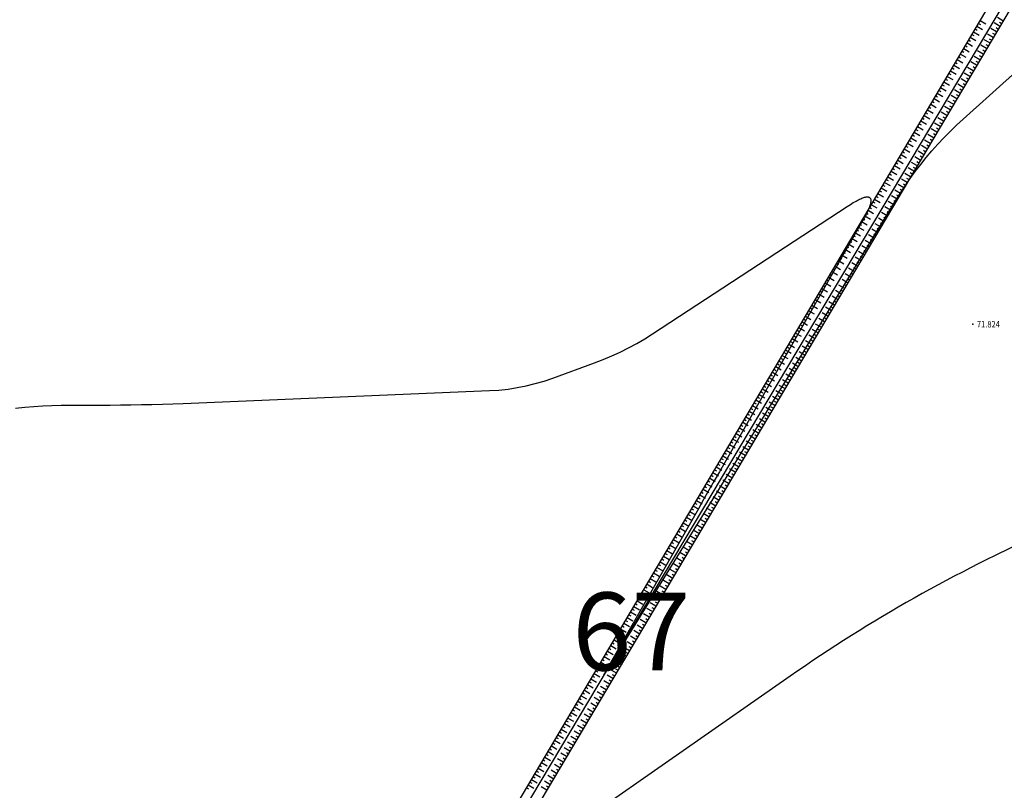
# Model space of a CAD drawing. Units: metres. Extents: x 1629370 to 1632964, y 4943238 to 4948733.
# Drawn here: x 1631317 to 1631362, y 4944326 to 4944361 of the extents above; entities that cross this region are included whole.
import ezdxf

# ---------------------------------------------------------------- set-up
doc = ezdxf.new("R2010")
doc.units = ezdxf.units.M
doc.layers.add('Catastale', color=41, linetype='Continuous')
doc.layers.add('Rilievo2D', color=7, linetype='Continuous', true_color=0x999999)
doc.styles.add('romans', font='romans.shx')
doc.styles.get("Standard").update_dxf_attribs({"font": 'simplex.shx'})

# ---------------------------------------------------------------- blocks, each defined once
blk = doc.blocks.new('Catastale')
at = {"layer": 'Catastale'}
blk.add_text('67', height=3.6, dxfattribs=at).set_placement((419.342, -4342.369))
blk = doc.blocks.new('Rilievo2D')
at = {"layer": 'Rilievo2D'}
for p, q in [((994.587, -2741.139), (994.672, -2741.189)), ((994.663, -2741.01), (994.921, -2741.162)), ((995.563, -2741.274), (995.305, -2741.121)), ((995.716, -2741.016), (995.458, -2740.863)), ((995.639, -2741.145), (995.554, -2741.095)), ((994.281, -2741.655), (994.367, -2741.705)), ((994.358, -2741.526), (994.616, -2741.679)), ((994.434, -2741.397), (994.519, -2741.447)), ((994.51, -2741.268), (994.769, -2741.42)), ((995.257, -2741.79), (994.999, -2741.637)), ((995.41, -2741.532), (995.152, -2741.379)), ((995.334, -2741.661), (995.248, -2741.611)), ((995.486, -2741.403), (995.401, -2741.353)), ((994.053, -2742.042), (994.311, -2742.195)), ((994.129, -2741.913), (994.214, -2741.964)), ((994.205, -2741.784), (994.463, -2741.937)), ((994.951, -2742.306), (994.693, -2742.153)), ((995.104, -2742.048), (994.846, -2741.895)), ((995.028, -2742.177), (994.942, -2742.127)), ((995.181, -2741.919), (995.095, -2741.869)), ((993.747, -2742.559), (994.005, -2742.711)), ((993.824, -2742.43), (993.909, -2742.48)), ((993.9, -2742.3), (994.158, -2742.453)), ((993.976, -2742.171), (994.061, -2742.222)), ((994.798, -2742.564), (994.54, -2742.411)), ((994.875, -2742.435), (994.789, -2742.385)), ((993.518, -2742.946), (993.604, -2742.996)), ((993.595, -2742.817), (993.853, -2742.969)), ((993.671, -2742.688), (993.756, -2742.738)), ((994.492, -2743.08), (994.234, -2742.927)), ((994.645, -2742.822), (994.387, -2742.669)), ((994.569, -2742.951), (994.483, -2742.901)), ((994.722, -2742.693), (994.636, -2742.643)), ((993.213, -2743.462), (993.298, -2743.513)), ((993.289, -2743.333), (993.548, -2743.486)), ((993.366, -2743.204), (993.451, -2743.254)), ((993.442, -2743.075), (993.7, -2743.228)), ((994.186, -2743.596), (993.928, -2743.443)), ((994.339, -2743.338), (994.081, -2743.185)), ((994.263, -2743.467), (994.177, -2743.416)), ((994.416, -2743.209), (994.33, -2743.158)), ((992.908, -2743.979), (992.993, -2744.029)), ((992.984, -2743.849), (993.242, -2744.002)), ((993.06, -2743.72), (993.146, -2743.771)), ((993.137, -2743.591), (993.395, -2743.744)), ((993.88, -2744.112), (993.622, -2743.959)), ((994.033, -2743.854), (993.775, -2743.701)), ((993.957, -2743.983), (993.871, -2743.932)), ((994.11, -2743.725), (994.024, -2743.674)), ((992.679, -2744.366), (992.937, -2744.518)), ((992.755, -2744.237), (992.84, -2744.287)), ((992.831, -2744.108), (993.09, -2744.26)), ((993.727, -2744.37), (993.469, -2744.217)), ((993.804, -2744.241), (993.719, -2744.19)), ((992.373, -2744.882), (992.632, -2745.035)), ((992.45, -2744.753), (992.535, -2744.803)), ((992.526, -2744.624), (992.784, -2744.777)), ((992.602, -2744.495), (992.688, -2744.545)), ((993.421, -2744.886), (993.163, -2744.733)), ((993.574, -2744.628), (993.316, -2744.475)), ((993.498, -2744.757), (993.413, -2744.706)), ((993.651, -2744.499), (993.566, -2744.448)), ((992.145, -2745.269), (992.23, -2745.32)), ((992.221, -2745.14), (992.479, -2745.293)), ((992.297, -2745.011), (992.382, -2745.062)), ((993.115, -2745.402), (992.857, -2745.249)), ((993.268, -2745.144), (993.01, -2744.991)), ((993.192, -2745.273), (993.107, -2745.222)), ((993.345, -2745.015), (993.26, -2744.964)), ((991.839, -2745.786), (991.924, -2745.836)), ((991.916, -2745.657), (992.174, -2745.809)), ((991.992, -2745.528), (992.077, -2745.578)), ((992.068, -2745.398), (992.326, -2745.551)), ((992.809, -2745.918), (992.551, -2745.765)), ((992.962, -2745.66), (992.704, -2745.507)), ((992.886, -2745.789), (992.801, -2745.738)), ((993.039, -2745.531), (992.954, -2745.48)), ((991.61, -2746.173), (991.869, -2746.326)), ((991.687, -2746.044), (991.772, -2746.094)), ((991.763, -2745.915), (992.021, -2746.067)), ((992.656, -2746.176), (992.398, -2746.023)), ((992.58, -2746.305), (992.495, -2746.254)), ((992.733, -2746.047), (992.648, -2745.996)), ((991.305, -2746.689), (991.563, -2746.842)), ((991.381, -2746.56), (991.467, -2746.611)), ((991.458, -2746.431), (991.716, -2746.584)), ((991.534, -2746.302), (991.619, -2746.352)), ((992.35, -2746.692), (992.092, -2746.538)), ((992.503, -2746.434), (992.245, -2746.281)), ((992.427, -2746.563), (992.342, -2746.512)), ((991.076, -2747.077), (991.161, -2747.127)), ((991.152, -2746.947), (991.411, -2747.1)), ((991.229, -2746.818), (991.314, -2746.869)), ((992.044, -2747.207), (991.786, -2747.054)), ((992.197, -2746.949), (991.939, -2746.796)), ((992.121, -2747.078), (992.036, -2747.028)), ((992.274, -2746.82), (992.189, -2746.77)), ((990.771, -2747.593), (990.856, -2747.643)), ((990.847, -2747.464), (991.105, -2747.617)), ((990.923, -2747.335), (991.009, -2747.385)), ((991, -2747.206), (991.258, -2747.358)), ((991.738, -2747.723), (991.48, -2747.57)), ((991.891, -2747.465), (991.633, -2747.312)), ((991.815, -2747.594), (991.73, -2747.544)), ((991.968, -2747.336), (991.883, -2747.286)), ((990.542, -2747.98), (990.8, -2748.133)), ((990.618, -2747.851), (990.703, -2747.901)), ((990.694, -2747.722), (990.953, -2747.875)), ((991.585, -2747.981), (991.327, -2747.828)), ((991.509, -2748.11), (991.424, -2748.06)), ((991.662, -2747.852), (991.577, -2747.802)), ((990.237, -2748.496), (990.495, -2748.649)), ((990.313, -2748.367), (990.398, -2748.418)), ((990.389, -2748.238), (990.647, -2748.391)), ((990.465, -2748.109), (990.551, -2748.16)), ((991.279, -2748.497), (991.021, -2748.344)), ((991.432, -2748.239), (991.174, -2748.086)), ((991.356, -2748.368), (991.271, -2748.318)), ((990.008, -2748.884), (990.093, -2748.934)), ((990.084, -2748.755), (990.342, -2748.907)), ((990.16, -2748.626), (990.245, -2748.676)), ((990.973, -2749.013), (990.715, -2748.86)), ((991.126, -2748.755), (990.868, -2748.602)), ((991.05, -2748.884), (990.965, -2748.834)), ((991.203, -2748.626), (991.118, -2748.576)), ((989.702, -2749.4), (989.787, -2749.45)), ((989.779, -2749.271), (990.037, -2749.424)), ((989.855, -2749.142), (989.94, -2749.192)), ((989.931, -2749.013), (990.189, -2749.166)), ((990.667, -2749.529), (990.409, -2749.376)), ((990.82, -2749.271), (990.562, -2749.118)), ((990.744, -2749.4), (990.659, -2749.35)), ((990.897, -2749.142), (990.812, -2749.092)), ((989.473, -2749.787), (989.732, -2749.94)), ((989.55, -2749.658), (989.635, -2749.709)), ((989.626, -2749.529), (989.884, -2749.682)), ((990.361, -2750.045), (990.103, -2749.892)), ((990.514, -2749.787), (990.256, -2749.634)), ((990.438, -2749.916), (990.353, -2749.866)), ((990.591, -2749.658), (990.506, -2749.608)), ((989.168, -2750.304), (989.426, -2750.456)), ((989.244, -2750.175), (989.33, -2750.225)), ((989.321, -2750.045), (989.579, -2750.198)), ((989.397, -2749.916), (989.482, -2749.967)), ((990.208, -2750.303), (989.95, -2750.15)), ((990.285, -2750.174), (990.2, -2750.124)), ((988.939, -2750.691), (989.024, -2750.741)), ((989.015, -2750.562), (989.274, -2750.715)), ((989.092, -2750.433), (989.177, -2750.483)), ((989.903, -2750.819), (989.644, -2750.666)), ((990.056, -2750.561), (989.797, -2750.408)), ((989.979, -2750.69), (989.894, -2750.639)), ((990.132, -2750.432), (990.047, -2750.381)), ((988.634, -2751.207), (988.719, -2751.258)), ((988.71, -2751.078), (988.968, -2751.231)), ((988.786, -2750.949), (988.872, -2750.999)), ((988.863, -2750.82), (989.121, -2750.973)), ((989.597, -2751.335), (989.339, -2751.182)), ((989.75, -2751.077), (989.492, -2750.924)), ((989.673, -2751.206), (989.588, -2751.155)), ((989.826, -2750.948), (989.741, -2750.897)), ((988.329, -2751.724), (988.414, -2751.774)), ((988.405, -2751.595), (988.663, -2751.747)), ((988.481, -2751.465), (988.566, -2751.516)), ((988.557, -2751.336), (988.816, -2751.489)), ((989.291, -2751.851), (989.033, -2751.698)), ((989.444, -2751.593), (989.186, -2751.44)), ((989.367, -2751.722), (989.282, -2751.671)), ((989.52, -2751.464), (989.435, -2751.413)), ((988.1, -2752.111), (988.358, -2752.264)), ((988.176, -2751.982), (988.261, -2752.032)), ((988.252, -2751.853), (988.51, -2752.005)), ((989.138, -2752.109), (988.88, -2751.956)), ((989.214, -2751.98), (989.129, -2751.929)), ((987.794, -2752.627), (988.053, -2752.78)), ((987.871, -2752.498), (987.956, -2752.548)), ((987.947, -2752.369), (988.205, -2752.522)), ((988.023, -2752.24), (988.108, -2752.29)), ((988.832, -2752.625), (988.574, -2752.472)), ((988.985, -2752.367), (988.727, -2752.214)), ((988.908, -2752.496), (988.823, -2752.445)), ((989.061, -2752.238), (988.976, -2752.187)), ((987.565, -2753.014), (987.651, -2753.065)), ((987.642, -2752.885), (987.9, -2753.038)), ((987.718, -2752.756), (987.803, -2752.807)), ((988.526, -2753.141), (988.268, -2752.988)), ((988.679, -2752.883), (988.421, -2752.73)), ((988.602, -2753.012), (988.517, -2752.961)), ((988.755, -2752.754), (988.67, -2752.703)), ((987.26, -2753.531), (987.345, -2753.581)), ((987.336, -2753.402), (987.595, -2753.554)), ((987.413, -2753.273), (987.498, -2753.323)), ((987.489, -2753.144), (987.747, -2753.296)), ((988.22, -2753.657), (987.962, -2753.503)), ((988.373, -2753.399), (988.115, -2753.246)), ((988.296, -2753.528), (988.211, -2753.477)), ((988.449, -2753.27), (988.364, -2753.219)), ((987.031, -2753.918), (987.289, -2754.071)), ((987.107, -2753.789), (987.193, -2753.839)), ((987.184, -2753.66), (987.442, -2753.813)), ((988.067, -2753.914), (987.809, -2753.761)), ((987.99, -2754.043), (987.905, -2753.993)), ((988.143, -2753.786), (988.058, -2753.735)), ((986.726, -2754.434), (986.984, -2754.587)), ((986.802, -2754.305), (986.887, -2754.356)), ((986.878, -2754.176), (987.137, -2754.329)), ((986.955, -2754.047), (987.04, -2754.097)), ((987.761, -2754.43), (987.503, -2754.277)), ((987.914, -2754.172), (987.656, -2754.019)), ((987.837, -2754.301), (987.752, -2754.251)), ((986.497, -2754.822), (986.582, -2754.872)), ((986.573, -2754.693), (986.831, -2754.845)), ((986.649, -2754.563), (986.735, -2754.614)), ((987.455, -2754.946), (987.197, -2754.793)), ((987.608, -2754.688), (987.35, -2754.535)), ((987.531, -2754.817), (987.446, -2754.767)), ((987.684, -2754.559), (987.599, -2754.509)), ((986.192, -2755.338), (986.277, -2755.388)), ((986.268, -2755.209), (986.526, -2755.362)), ((986.344, -2755.08), (986.429, -2755.13)), ((986.42, -2754.951), (986.679, -2755.103)), ((987.149, -2755.462), (986.891, -2755.309)), ((987.302, -2755.204), (987.044, -2755.051)), ((987.225, -2755.333), (987.14, -2755.283)), ((987.378, -2755.075), (987.293, -2755.025)), ((985.963, -2755.725), (986.221, -2755.878)), ((986.039, -2755.596), (986.124, -2755.646)), ((986.115, -2755.467), (986.373, -2755.62)), ((986.843, -2755.978), (986.585, -2755.825)), ((986.996, -2755.72), (986.738, -2755.567)), ((986.919, -2755.849), (986.834, -2755.799)), ((987.072, -2755.591), (986.987, -2755.541)), ((985.657, -2756.242), (985.916, -2756.394)), ((985.734, -2756.112), (985.819, -2756.163)), ((985.81, -2755.983), (986.068, -2756.136)), ((985.886, -2755.854), (985.971, -2755.905)), ((986.69, -2756.236), (986.432, -2756.083)), ((986.766, -2756.107), (986.681, -2756.057)), ((985.428, -2756.629), (985.514, -2756.679)), ((985.505, -2756.5), (985.763, -2756.652)), ((985.581, -2756.371), (985.666, -2756.421)), ((986.384, -2756.752), (986.126, -2756.599)), ((986.537, -2756.494), (986.279, -2756.341)), ((986.46, -2756.623), (986.375, -2756.573)), ((986.613, -2756.365), (986.528, -2756.315)), ((985.123, -2757.145), (985.208, -2757.195)), ((985.199, -2757.016), (985.458, -2757.169)), ((985.276, -2756.887), (985.361, -2756.937)), ((985.352, -2756.758), (985.61, -2756.911)), ((986.078, -2757.268), (985.82, -2757.115)), ((986.231, -2757.01), (985.973, -2756.857)), ((986.154, -2757.139), (986.069, -2757.089)), ((986.307, -2756.881), (986.222, -2756.831)), ((984.894, -2757.532), (985.152, -2757.685)), ((984.97, -2757.403), (985.056, -2757.454)), ((985.047, -2757.274), (985.305, -2757.427)), ((985.772, -2757.784), (985.514, -2757.631)), ((985.925, -2757.526), (985.667, -2757.373)), ((985.848, -2757.655), (985.763, -2757.604)), ((986.001, -2757.397), (985.916, -2757.347)), ((984.589, -2758.049), (984.847, -2758.201)), ((984.665, -2757.92), (984.75, -2757.97)), ((984.741, -2757.791), (985, -2757.943)), ((984.818, -2757.661), (984.903, -2757.712)), ((985.619, -2758.042), (985.361, -2757.889)), ((985.695, -2757.913), (985.61, -2757.862)), ((984.36, -2758.436), (984.445, -2758.486)), ((984.436, -2758.307), (984.694, -2758.46)), ((984.512, -2758.178), (984.598, -2758.228)), ((985.313, -2758.558), (985.055, -2758.405)), ((985.466, -2758.3), (985.208, -2758.147)), ((985.389, -2758.429), (985.304, -2758.378)), ((985.542, -2758.171), (985.457, -2758.12)), ((984.055, -2758.952), (984.14, -2759.003)), ((984.131, -2758.823), (984.389, -2758.976)), ((984.207, -2758.694), (984.292, -2758.745)), ((984.284, -2758.565), (984.542, -2758.718)), ((985.007, -2759.074), (984.749, -2758.921)), ((985.16, -2758.816), (984.902, -2758.663)), ((985.083, -2758.945), (984.998, -2758.894)), ((985.236, -2758.687), (985.151, -2758.636)), ((983.749, -2759.469), (983.835, -2759.519)), ((983.826, -2759.34), (984.084, -2759.492)), ((983.902, -2759.21), (983.987, -2759.261)), ((983.978, -2759.081), (984.236, -2759.234)), ((984.701, -2759.59), (984.443, -2759.437)), ((984.854, -2759.332), (984.596, -2759.179)), ((984.778, -2759.461), (984.692, -2759.41)), ((984.931, -2759.203), (984.845, -2759.152)), ((983.52, -2759.856), (983.779, -2760.009)), ((983.597, -2759.727), (983.682, -2759.777)), ((983.673, -2759.598), (983.931, -2759.75)), ((984.548, -2759.848), (984.29, -2759.695)), ((984.472, -2759.977), (984.386, -2759.926)), ((984.625, -2759.719), (984.539, -2759.668)), ((983.215, -2760.372), (983.473, -2760.525)), ((983.291, -2760.243), (983.377, -2760.294)), ((983.368, -2760.114), (983.626, -2760.267)), ((983.444, -2759.985), (983.529, -2760.035)), ((984.242, -2760.364), (983.984, -2760.211)), ((984.395, -2760.106), (984.137, -2759.953)), ((984.319, -2760.235), (984.233, -2760.184)), ((982.986, -2760.759), (983.071, -2760.81)), ((983.062, -2760.63), (983.321, -2760.783)), ((983.139, -2760.501), (983.224, -2760.552)), ((983.936, -2760.88), (983.678, -2760.726)), ((984.089, -2760.622), (983.831, -2760.469)), ((984.013, -2760.751), (983.927, -2760.7)), ((984.166, -2760.493), (984.08, -2760.442)), ((982.681, -2761.276), (982.766, -2761.326)), ((982.757, -2761.147), (983.015, -2761.299)), ((982.833, -2761.018), (982.919, -2761.068)), ((982.91, -2760.889), (983.168, -2761.041)), ((983.63, -2761.395), (983.372, -2761.242)), ((983.783, -2761.137), (983.525, -2760.984)), ((983.707, -2761.266), (983.621, -2761.216)), ((983.86, -2761.008), (983.774, -2760.958)), ((982.452, -2761.663), (982.71, -2761.816)), ((982.528, -2761.534), (982.613, -2761.584)), ((982.604, -2761.405), (982.863, -2761.558)), ((983.477, -2761.653), (983.219, -2761.5)), ((983.401, -2761.782), (983.315, -2761.732)), ((983.554, -2761.524), (983.468, -2761.474)), ((982.147, -2762.179), (982.405, -2762.332)), ((982.223, -2762.05), (982.308, -2762.101)), ((982.299, -2761.921), (982.557, -2762.074)), ((982.376, -2761.792), (982.461, -2761.843)), ((983.171, -2762.169), (982.913, -2762.016)), ((983.324, -2761.911), (983.066, -2761.758)), ((983.248, -2762.04), (983.163, -2761.99)), ((981.918, -2762.567), (982.003, -2762.617)), ((981.994, -2762.438), (982.252, -2762.59)), ((982.07, -2762.308), (982.155, -2762.359)), ((982.865, -2762.685), (982.607, -2762.532)), ((983.018, -2762.427), (982.76, -2762.274)), ((982.942, -2762.556), (982.857, -2762.506)), ((983.095, -2762.298), (983.01, -2762.248)), ((981.612, -2763.083), (981.698, -2763.133)), ((981.689, -2762.954), (981.947, -2763.107)), ((981.765, -2762.825), (981.85, -2762.875)), ((981.841, -2762.696), (982.1, -2762.848)), ((982.559, -2763.201), (982.301, -2763.048)), ((982.712, -2762.943), (982.454, -2762.79)), ((982.636, -2763.072), (982.551, -2763.022)), ((982.789, -2762.814), (982.704, -2762.764)), ((981.383, -2763.47), (981.642, -2763.623)), ((981.46, -2763.341), (981.545, -2763.392)), ((981.536, -2763.212), (981.794, -2763.365)), ((982.253, -2763.717), (981.995, -2763.564)), ((982.406, -2763.459), (982.148, -2763.306)), ((982.33, -2763.588), (982.245, -2763.538)), ((982.483, -2763.33), (982.398, -2763.28)), ((981.078, -2763.987), (981.336, -2764.139)), ((981.154, -2763.857), (981.24, -2763.908)), ((981.231, -2763.728), (981.489, -2763.881)), ((981.307, -2763.599), (981.392, -2763.65)), ((982.1, -2763.975), (981.842, -2763.822)), ((982.177, -2763.846), (982.092, -2763.796)), ((980.849, -2764.374), (980.934, -2764.424)), ((980.925, -2764.245), (981.184, -2764.397)), ((981.002, -2764.116), (981.087, -2764.166)), ((981.794, -2764.491), (981.536, -2764.338)), ((981.947, -2764.233), (981.689, -2764.08)), ((981.871, -2764.362), (981.786, -2764.312)), ((982.024, -2764.104), (981.939, -2764.054)), ((980.544, -2764.89), (980.629, -2764.941)), ((980.62, -2764.761), (980.878, -2764.914)), ((980.696, -2764.632), (980.782, -2764.682)), ((980.773, -2764.503), (981.031, -2764.656)), ((981.488, -2765.007), (981.23, -2764.854)), ((981.641, -2764.749), (981.383, -2764.596)), ((981.565, -2764.878), (981.48, -2764.827)), ((981.718, -2764.62), (981.633, -2764.569)), ((980.315, -2765.277), (980.573, -2765.43)), ((980.391, -2765.148), (980.476, -2765.199)), ((980.468, -2765.019), (980.726, -2765.172)), ((981.182, -2765.523), (980.924, -2765.37)), ((981.335, -2765.265), (981.077, -2765.112)), ((981.259, -2765.394), (981.174, -2765.343)), ((981.412, -2765.136), (981.327, -2765.085)), ((980.01, -2765.794), (980.268, -2765.946)), ((980.086, -2765.665), (980.171, -2765.715)), ((980.162, -2765.536), (980.42, -2765.688)), ((980.239, -2765.406), (980.324, -2765.457)), ((981.029, -2765.781), (980.771, -2765.628)), ((981.106, -2765.652), (981.021, -2765.601)), ((979.781, -2766.181), (979.866, -2766.231)), ((979.857, -2766.052), (980.115, -2766.205)), ((979.933, -2765.923), (980.018, -2765.973)), ((980.723, -2766.297), (980.465, -2766.144)), ((980.876, -2766.039), (980.618, -2765.886)), ((980.8, -2766.168), (980.715, -2766.117)), ((980.953, -2765.91), (980.868, -2765.859)), ((979.475, -2766.697), (979.561, -2766.748)), ((979.552, -2766.568), (979.81, -2766.721)), ((979.628, -2766.439), (979.713, -2766.49)), ((979.704, -2766.31), (979.963, -2766.463)), ((980.417, -2766.813), (980.159, -2766.66)), ((980.57, -2766.555), (980.312, -2766.402)), ((980.494, -2766.684), (980.409, -2766.633)), ((980.647, -2766.426), (980.562, -2766.375)), ((979.17, -2767.214), (979.255, -2767.264)), ((979.246, -2767.085), (979.505, -2767.237)), ((979.323, -2766.955), (979.408, -2767.006)), ((979.399, -2766.826), (979.657, -2766.979)), ((980.111, -2767.329), (979.853, -2767.176)), ((980.264, -2767.071), (980.006, -2766.918)), ((980.188, -2767.2), (980.103, -2767.149)), ((980.341, -2766.942), (980.256, -2766.891)), ((978.941, -2767.601), (979.199, -2767.754)), ((979.017, -2767.472), (979.103, -2767.522)), ((979.094, -2767.343), (979.352, -2767.495)), ((979.958, -2767.587), (979.7, -2767.434)), ((979.882, -2767.716), (979.797, -2767.665)), ((980.035, -2767.458), (979.95, -2767.407)), ((978.636, -2768.117), (978.894, -2768.27)), ((978.712, -2767.988), (978.797, -2768.039)), ((978.788, -2767.859), (979.047, -2768.012)), ((978.865, -2767.73), (978.95, -2767.78)), ((979.653, -2768.102), (979.394, -2767.949)), ((979.805, -2767.845), (979.547, -2767.692)), ((979.729, -2767.974), (979.644, -2767.923)), ((978.407, -2768.504), (978.492, -2768.555)), ((978.483, -2768.375), (978.741, -2768.528)), ((978.56, -2768.246), (978.645, -2768.297)), ((979.347, -2768.618), (979.089, -2768.465)), ((979.5, -2768.36), (979.241, -2768.207)), ((979.423, -2768.489), (979.338, -2768.439)), ((979.576, -2768.231), (979.491, -2768.181)), ((978.102, -2769.021), (978.187, -2769.071)), ((978.178, -2768.892), (978.436, -2769.044)), ((978.254, -2768.763), (978.339, -2768.813)), ((978.331, -2768.634), (978.589, -2768.786)), ((979.041, -2769.134), (978.783, -2768.981)), ((979.194, -2768.876), (978.936, -2768.723)), ((979.117, -2769.005), (979.032, -2768.955)), ((979.27, -2768.747), (979.185, -2768.697)), ((977.873, -2769.408), (978.131, -2769.561)), ((977.949, -2769.279), (978.034, -2769.329)), ((978.025, -2769.15), (978.283, -2769.303)), ((978.735, -2769.65), (978.477, -2769.497)), ((978.888, -2769.392), (978.63, -2769.239)), ((978.811, -2769.521), (978.726, -2769.471)), ((978.964, -2769.263), (978.879, -2769.213)), ((977.567, -2769.924), (977.826, -2770.077)), ((977.644, -2769.795), (977.729, -2769.846)), ((977.72, -2769.666), (977.978, -2769.819)), ((977.796, -2769.537), (977.882, -2769.588)), ((978.582, -2769.908), (978.324, -2769.755)), ((978.658, -2769.779), (978.573, -2769.729)), ((977.338, -2770.312), (977.424, -2770.362)), ((977.415, -2770.183), (977.673, -2770.335)), ((977.491, -2770.054), (977.576, -2770.104)), ((978.276, -2770.424), (978.018, -2770.271)), ((978.429, -2770.166), (978.171, -2770.013)), ((978.352, -2770.295), (978.267, -2770.245)), ((978.505, -2770.037), (978.42, -2769.987)), ((977.033, -2770.828), (977.118, -2770.878)), ((977.109, -2770.699), (977.368, -2770.852)), ((977.186, -2770.57), (977.271, -2770.62)), ((977.262, -2770.441), (977.52, -2770.593)), ((977.97, -2770.94), (977.712, -2770.787)), ((978.123, -2770.682), (977.865, -2770.529)), ((978.046, -2770.811), (977.961, -2770.761)), ((978.199, -2770.553), (978.114, -2770.503)), ((976.804, -2771.215), (977.062, -2771.368)), ((976.88, -2771.086), (976.966, -2771.137)), ((976.957, -2770.957), (977.215, -2771.11)), ((977.664, -2771.456), (977.406, -2771.303)), ((977.817, -2771.198), (977.559, -2771.045)), ((977.74, -2771.327), (977.655, -2771.277)), ((977.893, -2771.069), (977.808, -2771.019)), ((976.499, -2771.732), (976.757, -2771.884)), ((976.575, -2771.603), (976.66, -2771.653)), ((976.651, -2771.473), (976.91, -2771.626)), ((976.728, -2771.344), (976.813, -2771.395)), ((977.511, -2771.714), (977.253, -2771.561)), ((977.587, -2771.585), (977.502, -2771.535)), ((976.27, -2772.119), (976.355, -2772.169)), ((976.346, -2771.99), (976.604, -2772.142)), ((976.423, -2771.861), (976.508, -2771.911)), ((977.205, -2772.23), (976.947, -2772.077)), ((977.358, -2771.972), (977.1, -2771.819)), ((977.281, -2772.101), (977.196, -2772.05)), ((977.434, -2771.843), (977.349, -2771.792)), ((975.965, -2772.635), (976.05, -2772.686)), ((976.041, -2772.506), (976.299, -2772.659)), ((976.117, -2772.377), (976.202, -2772.427)), ((976.194, -2772.248), (976.452, -2772.401)), ((976.899, -2772.746), (976.641, -2772.593)), ((977.052, -2772.488), (976.794, -2772.335)), ((976.975, -2772.617), (976.89, -2772.566)), ((977.128, -2772.359), (977.043, -2772.308)), ((975.736, -2773.022), (975.994, -2773.175)), ((975.812, -2772.893), (975.897, -2772.944)), ((975.888, -2772.764), (976.147, -2772.917)), ((976.593, -2773.262), (976.335, -2773.109)), ((976.746, -2773.004), (976.488, -2772.851)), ((976.669, -2773.133), (976.584, -2773.082)), ((976.822, -2772.875), (976.737, -2772.824)), ((975.43, -2773.539), (975.689, -2773.691)), ((975.507, -2773.41), (975.592, -2773.46)), ((975.583, -2773.281), (975.841, -2773.433)), ((975.659, -2773.152), (975.745, -2773.202)), ((976.44, -2773.52), (976.182, -2773.367)), ((976.516, -2773.391), (976.431, -2773.34)), ((975.201, -2773.926), (975.287, -2773.976)), ((975.278, -2773.797), (975.536, -2773.95)), ((975.354, -2773.668), (975.439, -2773.718)), ((976.134, -2774.036), (975.876, -2773.883)), ((976.287, -2773.778), (976.029, -2773.625)), ((976.21, -2773.907), (976.125, -2773.856)), ((976.363, -2773.649), (976.278, -2773.598)), ((974.896, -2774.442), (974.981, -2774.493)), ((974.972, -2774.313), (975.231, -2774.466)), ((975.049, -2774.184), (975.134, -2774.235)), ((975.125, -2774.055), (975.383, -2774.208)), ((975.828, -2774.552), (975.57, -2774.399)), ((975.981, -2774.294), (975.723, -2774.141)), ((975.904, -2774.423), (975.819, -2774.372)), ((976.057, -2774.165), (975.972, -2774.114)), ((974.591, -2774.959), (974.676, -2775.009)), ((974.667, -2774.83), (974.925, -2774.982)), ((974.743, -2774.701), (974.829, -2774.751)), ((974.82, -2774.571), (975.078, -2774.724)), ((975.522, -2775.068), (975.264, -2774.914)), ((975.675, -2774.81), (975.417, -2774.657)), ((975.598, -2774.939), (975.513, -2774.888)), ((975.751, -2774.681), (975.666, -2774.63)), ((974.362, -2775.346), (974.62, -2775.499)), ((974.438, -2775.217), (974.523, -2775.267)), ((974.515, -2775.088), (974.773, -2775.24)), ((975.369, -2775.325), (975.111, -2775.172)), ((975.292, -2775.454), (975.207, -2775.404)), ((975.445, -2775.197), (975.36, -2775.146)), ((974.057, -2775.862), (974.315, -2776.015)), ((974.133, -2775.733), (974.218, -2775.784)), ((974.209, -2775.604), (974.467, -2775.757)), ((974.286, -2775.475), (974.371, -2775.525)), ((975.063, -2775.841), (974.805, -2775.688)), ((975.216, -2775.583), (974.958, -2775.43)), ((975.139, -2775.712), (975.054, -2775.662)), ((973.828, -2776.25), (973.913, -2776.3)), ((973.904, -2776.12), (974.162, -2776.273)), ((973.98, -2775.991), (974.065, -2776.042)), ((974.757, -2776.357), (974.499, -2776.204)), ((974.91, -2776.099), (974.652, -2775.946)), ((974.833, -2776.228), (974.748, -2776.178)), ((974.986, -2775.97), (974.901, -2775.92)), ((973.675, -2776.508), (973.76, -2776.558)), ((973.751, -2776.379), (974.01, -2776.531)), ((974.604, -2776.615), (974.346, -2776.462)), ((974.68, -2776.486), (974.595, -2776.436))]:
    blk.add_line(p, q, dxfattribs=at)
for points in [[(1000.994, -2732.117), (973.834, -2777.914), (960.803, -2799.931), (945.687, -2825.379), (936.856, -2840.109), (925.125, -2860.099), (923.928, -2861.357), (924.454, -2859.598), (936.014, -2839.641), (944.901, -2824.884), (959.911, -2799.425), (973.082, -2777.51), (1000.082, -2731.845)], [(1000.654, -2731.987), (973.473, -2777.636), (960.357, -2799.749), (945.278, -2825.151), (936.448, -2839.87), (924.913, -2859.635)], [(950.033, -2758.939), (950.452, -2758.895), (950.872, -2758.861), (951.293, -2758.835), (951.714, -2758.819), (952.137, -2758.812), (954.4, -2758.801), (954.884, -2758.797), (955.368, -2758.791), (955.852, -2758.782), (956.336, -2758.77), (956.82, -2758.757), (957.304, -2758.74), (957.788, -2758.721), (971.959, -2758.132), (972.389, -2758.105), (972.815, -2758.059), (973.238, -2757.995), (973.657, -2757.911), (974.072, -2757.81), (974.484, -2757.689), (974.892, -2757.55), (976.811, -2756.849), (977.215, -2756.694), (977.613, -2756.527), (978.004, -2756.346), (978.389, -2756.153), (978.768, -2755.948), (979.14, -2755.729), (979.506, -2755.498), (988.509, -2749.608), (988.583, -2749.56), (988.655, -2749.514), (988.725, -2749.472), (988.791, -2749.432), (988.855, -2749.395), (988.917, -2749.361), (988.976, -2749.329), (989.032, -2749.3), (989.085, -2749.274), (989.136, -2749.251), (989.185, -2749.231), (989.23, -2749.213), (989.274, -2749.199), (989.314, -2749.187), (989.352, -2749.177), (989.387, -2749.171), (989.42, -2749.168), (989.449, -2749.167), (989.477, -2749.169), (989.501, -2749.174), (989.524, -2749.181), (989.543, -2749.192), (989.56, -2749.205), (989.574, -2749.221), (989.585, -2749.239), (989.594, -2749.261), (989.601, -2749.285), (989.604, -2749.312), (989.605, -2749.342), (989.604, -2749.375), (989.6, -2749.411), (989.593, -2749.449), (989.583, -2749.49), (989.571, -2749.534), (989.557, -2749.581), (989.539, -2749.63), (989.519, -2749.682), (989.497, -2749.737), (989.471, -2749.795), (989.444, -2749.856), (989.413, -2749.919), (989.38, -2749.986), (989.344, -2750.055), (989.306, -2750.126), (989.265, -2750.201), (989.221, -2750.278), (982.852, -2761.451), (982.606, -2761.883), (982.359, -2762.314), (982.113, -2762.746), (981.867, -2763.177), (981.621, -2763.609), (981.375, -2764.04), (981.129, -2764.472), (980.883, -2764.903), (980.637, -2765.335), (980.391, -2765.766), (980.145, -2766.198), (977.438, -2770.944), (977.39, -2771.027), (977.349, -2771.101), (977.313, -2771.164), (977.283, -2771.218), (977.259, -2771.263), (977.24, -2771.298), (977.227, -2771.323), (977.22, -2771.338), (977.219, -2771.344), (977.223, -2771.34), (977.233, -2771.326), (977.249, -2771.303), (977.271, -2771.27), (977.298, -2771.228), (977.331, -2771.175), (977.37, -2771.113), (977.415, -2771.042), (977.465, -2770.961), (983.106, -2761.839), (983.365, -2761.419), (983.625, -2760.999), (983.884, -2760.579), (984.143, -2760.158), (984.402, -2759.738), (984.66, -2759.317), (984.919, -2758.897), (985.177, -2758.476), (985.435, -2758.055), (985.693, -2757.634), (985.951, -2757.213), (986.208, -2756.792), (986.466, -2756.371), (986.723, -2755.949), (986.98, -2755.528), (987.236, -2755.106), (990.737, -2749.355), (990.956, -2749.005), (991.183, -2748.661), (991.417, -2748.324), (991.66, -2747.993), (991.909, -2747.668), (992.167, -2747.35), (992.432, -2747.038), (992.705, -2746.732), (992.986, -2746.433), (993.274, -2746.141), (993.57, -2745.854), (993.874, -2745.575), (996.458, -2743.249)], [(1006.967, -2760.08), (995.354, -2765.762), (994.974, -2765.949), (994.594, -2766.139), (994.216, -2766.331), (993.84, -2766.525), (993.464, -2766.721), (993.09, -2766.919), (992.717, -2767.12), (992.346, -2767.322), (991.975, -2767.527), (991.606, -2767.734), (991.239, -2767.943), (990.872, -2768.155), (990.507, -2768.368), (990.143, -2768.584), (989.78, -2768.802), (989.419, -2769.022), (989.059, -2769.244), (988.7, -2769.468), (988.342, -2769.695), (987.986, -2769.923), (987.631, -2770.154), (987.277, -2770.387), (986.925, -2770.622), (986.573, -2770.859), (986.223, -2771.099), (985.875, -2771.34), (975.961, -2778.252)]]:
    blk.add_lwpolyline(points, dxfattribs=at)
at = {"layer": 'Rilievo2D', "linetype": 'Continuous', "lineweight": -3}
blk.add_point((994.315, -2755.06), dxfattribs=at)
at = {"layer": 'Rilievo2D', "linetype": 'Continuous', "lineweight": -3, "style": 'romans', "width": 0.85}
blk.add_text('71.824', height=0.3, dxfattribs=at).set_placement((994.511, -2755.21, 71.824))

msp = doc.modelspace()

# ---------------------------------------------------------------- block references
msp.add_blockref('Rilievo2D', (1630366.695, 4947102.374))
at = {"layer": 'Catastale'}
msp.add_blockref('Catastale', (1630923.147, 4948673.668), dxfattribs=at)

doc.saveas('drawing.dxf')
